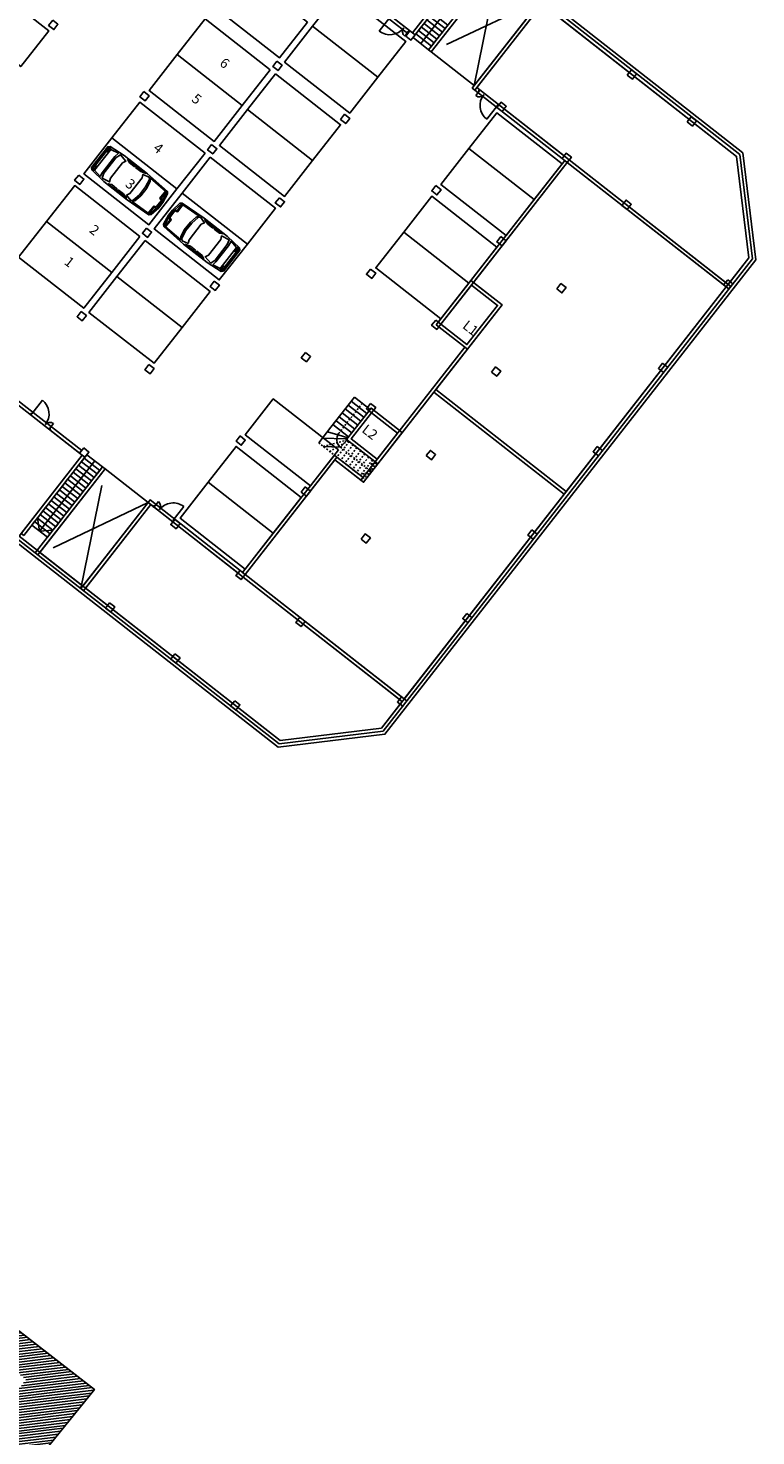
# Model space of a CAD drawing. Units: metres. Extents: x 546742 to 548485, y 6584090 to 6584955.
# Drawn here: x 546956 to 547000, y 6584326 to 6584411 of the extents above; entities that cross this region are included whole.
import ezdxf
from ezdxf.enums import TextEntityAlignment as Align

# ---------------------------------------------------------------- set-up
doc = ezdxf.new("R2010")
doc.units = ezdxf.units.M
doc.linetypes.add('CENTER', pattern=[2, 1.25, -0.25, 0.25, -0.25])
doc.linetypes.add('HIDDEN', pattern=[9.524999999999999, 6.35, -3.175])
for name, color, linetype in [('01_POST', 121, 'Continuous'), ('01_SEIN_PEENEM', 123, 'Continuous'), ('04_ABIJOON-JÄME', 6, 'Continuous'), ('04_ABIJOON-KRIIPS', 213, 'HIDDEN'), ('07_TREPP', 251, 'Continuous'), ('09_TEKST_U-A', 161, 'Continuous'), ('14_UKS', 251, 'Continuous'), ('OPT-mood-piir', 1, 'Continuous')]:
    doc.layers.add(name, color=color, linetype=linetype)
doc.layers.add('22_RUUM  Klaas', color=7, linetype='Continuous', true_color=0xbecbe4)
doc.layers.add('23_RUUM muru', color=7, linetype='Continuous', true_color=0xa4ee87)
doc.layers.add('22_RUUM-PINDALA', color=253, linetype='Continuous', plot=False)
doc.layers.add('OPT-servituut-tehno', color=7, linetype='Continuous', lineweight=9, true_color=0xff4747)
doc.styles.add('STIIL-arial', font='arial.ttf')

# ---------------------------------------------------------------- blocks, each defined once
blk = doc.blocks.new('A$C020E50EC')
at = {"color": 0}
blk.add_lwpolyline([(-200, 200), (200, 200), (200, -200), (-200, -200)], close=True, dxfattribs=at)
blk = doc.blocks.new('A$C03624E9F')
at = {"layer": '07_TREPP'}
for p, q in [((-1.860892440847168e-05, 2300.00000091987), (-1200.000016091865, 2299.999991201279)), ((-1199.999997485538, -9.705610951574465e-06), (-1200.000016091865, 2299.999991201279)), ((-1.617927296754446e-05, 2000.00000091987), (-1200.000013662214, 1999.999991201279)), ((-9.735231287777422e-09, -2.27551705247927e-13), (-1.860892440847168e-05, 2300.00000091987)), ((-1.374962880257486e-05, 1700.00000091987), (-1200.000011232562, 1699.999991201279)), ((-1.131997736164764e-05, 1400.00000091987), (-1200.000008802911, 1399.999991201279)), ((-8.890325920720421e-06, 1100.00000091987), (-1200.000006373267, 1099.999991201279)), ((-6.460674479793205e-06, 800.00000091987), (-1200.000003943615, 799.999991201279)), ((-4.031030314823602e-06, 500.00000091987), (-1200.000001513964, 499.999991201279)), ((-1.601378873896386e-06, 200.00000091987), (-1199.999999084312, 199.999991201279)), ((-325.0000022995227, -2.62860712749375e-06), (-1.061176550578301e-06, 130.00000091987)), ((-66.66666681107745, -5.392064874361935e-07), (-4.141362919263259e-07, 49.99999999999977)), ((-325.0000022995227, -2.62860712749375e-06), (-1199.999997179015, -350.00000880038)), ((-66.66666681107745, -5.392064874361935e-07), (-1199.999993135012, -850.0000078875967)), ((-1199.999997482941, -9.705610951526963e-06), (-1199.999987761112, -1200.000009705713)), ((0, -2.273736754432321e-13), (-9.735231287777422e-09, -2.27551705247927e-13))]:
    blk.add_line(p, q, dxfattribs=at)
at = {"layer": '07_TREPP', "linetype": 'HIDDEN'}
for p, q in [((-600.0000234580511, 2299.999994784164), (-600.000000000003, -5.763851731899194e-06)), ((49.99999999026477, 4.044008275357281e-07), (-849.9999884860881, -1200.000006874905)), ((130.0000009101423, 1.051448353263666e-06), (-349.9999893988933, -1200.000002830895)), ((2300.000000910142, 1.860243377137696e-05), (-9.735231287777422e-09, -2.27551705247927e-13)), ((200.0000009101423, 1.643564626387388e-06), (200.000010603857, -1199.999998382498)), ((500.0000009101423, 4.066725879816064e-06), (500.000010603857, -1199.999995959337)), ((800.0000009101423, 6.489887133244738e-06), (800.000010603857, -1199.999993536175)), ((1100.000000910142, 8.91304838667341e-06), (1100.000010603857, -1199.999991113014)), ((1400.000000910142, 1.133619508818686e-05), (1400.000010603857, -1199.999988689867)), ((1700.000000910142, 1.375935634161554e-05), (1700.000010603864, -1199.999986266706)), ((2000.000000910142, 1.618251759504421e-05), (2000.000010603864, -1199.999983843545)), ((2300.000000910142, 1.860567884847288e-05), (2300.000010602773, -1199.999981397726)), ((6.353331968966813e-06, -599.9999996443605), (2300.000007032882, -599.9999752899093)), ((-1199.999987761112, -1200.000009705713), (2300.000010602773, -1199.999981397712))]:
    blk.add_line(p, q, dxfattribs=at)
at = {"layer": '07_TREPP'}
blk.add_lwpolyline([(49.99999999026453, 4.044005113936993e-07), (-3.066075992685279e-12, -599.9999996443606), (-849.9999884860881, -1200.000006874905)], dxfattribs=at)
at = {"layer": '07_TREPP', "linetype": 'HIDDEN'}
blk.add_lwpolyline([(2000.00000091987, 2.039139192046133e-05), (2300.000007032875, -599.9999752899093), (2000.00001314588, -1199.999977087879)], dxfattribs=at)
at = {"layer": '07_TREPP'}
blk.add_arc((-2.955857780762017e-12, 3.556394118511948e-07), 600, 180.0000005843683, 270.0000006066988, dxfattribs=at)
blk = doc.blocks.new('Auto2')
at = {"linetype": 'ByBlock'}
for points in [[(900, -100), (800, 0), (-800, 0), (-900, -100)], [(-900, -200), (-600, -200), (-500, -100)], [(900, -750), (650, -700), (-600, -700), (-900, -750), (-800, -250), (800, -250), (900, -750)], [(900, -900), (600, -800), (-600, -800), (-900, -900), (-800, -1400), (-600, -1300), (600, -1300), (800, -1400), (900, -900)], [(900, -200), (600, -200), (500, -100)], [(-950, -1400), (-850, -1600), (-850, -2000), (-950, -2000), (-950, -1400)], [(950, -1400), (850, -1600), (850, -2000), (950, -2000), (950, -1400)], [(-850, -2100), (-950, -2100), (-950, -2800), (-850, -2500), (-850, -2100)], [(850, -2100), (950, -2100), (950, -2800), (850, -2500), (850, -2100)], [(800, -2700), (600, -2800), (-600, -2800), (-800, -2700), (-900, -3100), (-800, -3200), (-300, -3300), (300, -3300)], [(800, -2700), (900, -3100), (800, -3200), (300, -3300)], [(-900, -4450), (-350, -4450), (-300, -4600)], [(-900, -4500), (-800, -4600), (-200, -4700), (200, -4700), (800, -4600), (900, -4500)], [(900, -4450), (350, -4450), (300, -4600)]]:
    blk.add_lwpolyline(points, dxfattribs=at)
for points in [[(1000, -1100), (1000, -2900), (900, -4500), (300, -4600), (-300, -4600), (-900, -4500), (-1000, -2900), (-1000, -1100), (-900, -100), (900, -100)], [(-850, -4400), (-300, -4400), (-250, -4550), (250, -4550), (300, -4400), (850, -4400), (900, -3200), (750, -3300), (300, -3400), (-300, -3400), (-750, -3300), (-900, -3200)]]:
    blk.add_lwpolyline(points, close=True, dxfattribs=at)
blk = doc.blocks.new('*U188')
for p, q in [((50, -91.99999999999818), (50, -441.9999999999983)), ((1450, -100.4210526315769), (1450, -1150.421052631577))]:
    blk.add_line(p, q)
for points in [[(0, -12), (50, -12), (50, -91.99999999999818), (0, -91.99999999999818)], [(1500, -11.99999999999998), (1450, -12), (1450, -91.99999999999818), (1500, -91.99999999999817)]]:
    blk.add_lwpolyline(points, close=True)
for centre, radius, start, end in [((50, -91.99999999999818), 350.0000000000001, 270, 7.016709298534877e-15), ((1450, -100.4210526315769), 1050, 180, 270)]:
    blk.add_arc(centre, radius, start, end)
at = {"style": 'STIIL-arial', "flags": 1}
for tag, p in [('AVA_MÕÕT', (-136.8545881680909, -652.8995483840972)), ('PIIDA_MÕÕT', (-136.8545881680909, -939.9692703390201)), ('NIMETUS', (-127.7783524298645, -1223.550907245645))]:
    blk.add_attdef(tag, p, '', height=150, dxfattribs=at)
at = {"layer": '09_TEKST_U-A', "style": 'STIIL-arial', "flags": 8}
blk.add_attdef('TÄHIS', text='', height=200, dxfattribs=at).set_placement((918.8926414631553, 279.4312894705679), align=Align.MIDDLE_CENTER)
blk = doc.blocks.new('*U190')
for p, q in [((750.0000000000011, -100.4210526315769), (750.0000000000011, -1150.421052631577)), ((2150.000000000001, -91.99999999999818), (2150.000000000001, -441.9999999999983))]:
    blk.add_line(p, q)
for points in [[(700.0000000000011, -11.99999999999998), (750.0000000000011, -12), (750.0000000000011, -91.99999999999818), (700.0000000000011, -91.99999999999817)], [(2200.000000000001, -12), (2150.000000000001, -12), (2150.000000000001, -91.99999999999818), (2200.000000000001, -91.99999999999818)]]:
    blk.add_lwpolyline(points, close=True)
for centre, radius, start, end in [((750.0000000000011, -100.4210526315769), 1050, 270, 7.016709298534877e-15), ((2150.000000000001, -91.99999999999818), 350.0000000000001, 180, 270)]:
    blk.add_arc(centre, radius, start, end)
at = {"style": 'STIIL-arial', "flags": 1}
for tag, p in [('AVA_MÕÕT', (-136.8545881680909, -652.8995483840972)), ('PIIDA_MÕÕT', (-136.8545881680909, -939.9692703390201)), ('NIMETUS', (-127.7783524298645, -1223.550907245645))]:
    blk.add_attdef(tag, p, '', height=150, dxfattribs=at)
at = {"layer": '09_TEKST_U-A', "style": 'STIIL-arial', "flags": 8}
blk.add_attdef('TÄHIS', text='', height=200, dxfattribs=at).set_placement((1310.438872861539, 279.431289470568), align=Align.MIDDLE_CENTER)
blk = doc.blocks.new('-I')
at = {"layer": '01_SEIN_PEENEM'}
for points in [[(-46.50168796209618, -0.02436021994799376), (-46.70168796216603, -0.02436021994799376), (-46.70168796216603, -6.4243602193892), (-46.50168796209618, -6.4243602193892)], [(-45.1016879620729, -6.624360219575465), (-45.30168796214275, -6.624360219575465), (-45.30168796214275, -0.02436021994799376), (-45.1016879620729, -0.02436021994799376)], [(-32.50168796209618, -28.22436023782939), (-32.30168796214275, -28.22436023782939), (-32.30168796214275, -29.62436023727059), (-32.50168796209618, -29.62436023727059)], [(-34.50168796209618, -29.42436020076275), (-32.50168796209618, -29.42436020076275), (-32.50168796209618, -29.62436023727059), (-34.50168796209618, -29.62436023727059)]]:
    blk.add_lwpolyline(points, close=True, dxfattribs=at)
at = {"layer": '01_SEIN_PEENEM', "color": 251}
for points in [[(-41.6016879620729, -0.02436021994799376), (-41.80168796214275, -0.02436021994799376), (-41.80168796214275, -6.824360219761729), (-41.6016879620729, -6.824360219761729)], [(-51.90168796211947, -6.624360219575465), (-46.90168796211947, -6.624360219575465), (-46.90168796211947, -6.4243602193892), (-51.90168796211947, -6.4243602193892)], [(-34.90168796211947, -6.824360219761729), (-41.6016879620729, -6.824360219761729), (-41.6016879620729, -6.624360219575465), (-34.90168796211947, -6.624360219575465)], [(-34.50168796209618, -6.624360219575465), (-22.1016879620729, -6.624360219575465), (-22.1016879620729, -6.824360219761729), (-34.50168796209618, -6.824360219761729)], [(-34.70168796216603, -19.22436022013426), (-34.50168796209618, -19.22436022013426), (-34.50168796209618, -6.824360219761729), (-34.70168796216603, -6.824360219761729)], [(-34.70168796216603, -19.4243602193892), (-32.30168796214275, -19.4243602193892), (-32.30168796214275, -16.02436021994799), (-34.70168796216603, -16.02436021994799)], [(-34.50168796209618, -19.22436022013426), (-32.50168796209618, -19.22436022013426), (-32.50168796209618, -16.22436022013426), (-34.50168796209618, -16.22436022013426)], [(-32.50168796209618, -19.4243602193892), (-32.30168796214275, -19.4243602193892), (-32.30168796214275, -29.62436023727059), (-32.50168796209618, -29.62436023727059)], [(-32.30168796214275, -22.72436022013426), (-22.30168796214275, -22.72436022013426), (-22.30168796214275, -22.52436021994799), (-32.30168796214275, -22.52436021994799)], [(-32.30168796214275, -25.82436021976173), (-34.70168796216603, -25.82436021976173), (-34.70168796216603, -28.22436022013426), (-32.30168796214275, -28.22436022013426)], [(-32.50168796209618, -26.02436021994799), (-34.50168796209618, -26.02436021994799), (-34.50168796209618, -28.02436021994799), (-32.50168796209618, -28.02436021994799)], [(-34.50168796209618, -29.42436020076275), (-34.70168796216603, -29.42436020076275), (-34.70168796216603, -38.4243602193892), (-34.50168796209618, -38.4243602193892)], [(-51.90168796211947, -38.82436021976173), (-46.90168796211947, -38.82436021976173), (-46.90168796211947, -38.62436021957546), (-51.90168796211947, -38.62436021957546)], [(-46.50168796209618, -44.82436021976173), (-46.70168796216603, -44.82436021976173), (-46.70168796216603, -38.82436021976173), (-46.50168796209618, -38.82436021976173)], [(-45.1016879620729, -38.62436021957546), (-45.30168796214275, -38.62436021957546), (-45.30168796214275, -45.22436022013426), (-45.1016879620729, -45.22436022013426)], [(-41.80168796214275, -38.62436021957546), (-34.90168796211947, -38.62436021957546), (-34.90168796211947, -38.4243602193892), (-41.80168796214275, -38.4243602193892)], [(-41.6016879620729, -45.22436022013426), (-41.80168796214275, -45.22436022013426), (-41.80168796214275, -38.62436021957546), (-41.6016879620729, -38.62436021957546)], [(-34.50168796209618, -38.62436021957546), (-22.50168796209618, -38.62436021957546), (-22.50168796209618, -38.4243602193892), (-34.50168796209618, -38.4243602193892)]]:
    blk.add_lwpolyline(points, close=True, dxfattribs=at)
at = {"layer": '04_ABIJOON-JÄME', "color": 251}
for points in [[(-118.701687962166, 0.1756397802382708), (-26.50168796209618, 0.1756397802382708), (-21.90168796211947, -4.4243602193892), (-21.90168796211947, -40.82436021976173), (-26.50168796209618, -45.4243602193892), (-118.701687962166, -45.4243602193892)], [(-118.5016879620962, -0.02436021994799376), (-26.5845306746196, -0.02436021994799376), (-22.1016879620729, -4.507202932611108), (-22.1016879620729, -40.74151750747114), (-26.5845306746196, -45.22436022013426), (-118.5016879620962, -45.22436022013426)], [(-118.3016879621428, -0.2243602201342583), (-26.6673733870266, -0.2243602201342583), (-22.30168796214275, -4.590045644901693), (-22.30168796214275, -40.65867479518056), (-26.6673733870266, -45.02436021994799), (-118.3016879621428, -45.02436021994799)]]:
    blk.add_lwpolyline(points, close=True, dxfattribs=at)
at = {"layer": '04_ABIJOON-KRIIPS', "color": 251}
for points in [[(-41.80168796214275, -0.02436021994799376), (-45.1016879620729, -6.624360219575465), (-41.80168796214275, -6.624360219575465), (-45.1016879620729, -0.02436021994799376)], [(-41.80168796214275, -45.22436022013426), (-45.1016879620729, -38.62436021957546), (-41.80168796214275, -38.62436021957546), (-45.1016879620729, -45.22436022013426)]]:
    blk.add_lwpolyline(points, dxfattribs=at)
at = {"layer": '07_TREPP'}
blk.add_lwpolyline([(-45.90168796211947, -6.624360219575465), (-45.90168796211947, -1.224360220134258), (-45.30168796214275, -1.764360219240189), (-45.90168796211947, -1.224360220134258), (-46.50168796209618, -1.764360219240189)], dxfattribs=at)
for points in [[(-45.30168796214275, -4.734360219910741), (-45.30168796214275, -5.004360219463706), (-46.50168796209618, -5.004360219463706), (-46.50168796209618, -4.734360219910741)], [(-45.30168796214275, -5.004360219463706), (-45.30168796214275, -5.274360219947994), (-46.50168796209618, -5.274360219947994), (-46.50168796209618, -5.004360219463706)], [(-45.30168796214275, -5.274360219947994), (-45.30168796214275, -5.544360219500959), (-46.50168796209618, -5.544360219500959), (-46.50168796209618, -5.274360219947994)], [(-45.30168796214275, -5.544360219500959), (-45.30168796214275, -5.814360219985247), (-46.50168796209618, -5.814360219985247), (-46.50168796209618, -5.544360219500959)], [(-45.30168796214275, -5.814360219985247), (-45.30168796214275, -6.084360219538212), (-46.50168796209618, -6.084360219538212), (-46.50168796209618, -5.814360219985247)], [(-45.30168796214275, -6.084360219538212), (-45.30168796214275, -6.3543602200225), (-46.50168796209618, -6.3543602200225), (-46.50168796209618, -6.084360219538212)], [(-45.30168796214275, -6.3543602200225), (-45.30168796214275, -6.624360219575465), (-46.50168796209618, -6.624360219575465), (-46.50168796209618, -6.3543602200225)]]:
    blk.add_lwpolyline(points, close=True, dxfattribs=at)
at = {"layer": '07_TREPP', "color": 251}
for points in [[(-45.30168796214275, -38.89436022005975), (-45.30168796214275, -38.62436021957546), (-46.50168796209618, -38.62436021957546), (-46.50168796209618, -38.89436022005975)], [(-45.30168796214275, -39.16436021961272), (-45.30168796214275, -38.89436022005975), (-46.50168796209618, -38.89436022005975), (-46.50168796209618, -39.16436021961272)], [(-45.30168796214275, -39.43436022009701), (-45.30168796214275, -39.16436021961272), (-46.50168796209618, -39.16436021961272), (-46.50168796209618, -39.43436022009701)], [(-45.30168796214275, -39.70436021964997), (-45.30168796214275, -39.43436022009701), (-46.50168796209618, -39.43436022009701), (-46.50168796209618, -39.70436021964997)], [(-45.30168796214275, -39.97436022013426), (-45.30168796214275, -39.70436021964997), (-46.50168796209618, -39.70436021964997), (-46.50168796209618, -39.97436022013426)], [(-45.30168796214275, -40.24436021968722), (-45.30168796214275, -39.97436022013426), (-46.50168796209618, -39.97436022013426), (-46.50168796209618, -40.24436021968722)], [(-45.30168796214275, -40.51436022017151), (-45.30168796214275, -40.24436021968722), (-46.50168796209618, -40.24436021968722), (-46.50168796209618, -40.51436022017151)], [(-45.30168796214275, -40.78436021972448), (-45.30168796214275, -40.51436022017151), (-46.50168796209618, -40.51436022017151), (-46.50168796209618, -40.78436021972448)], [(-45.30168796214275, -41.05436021927744), (-45.30168796214275, -40.78436021972448), (-46.50168796209618, -40.78436021972448), (-46.50168796209618, -41.05436021927744)], [(-45.30168796214275, -41.32436021976173), (-45.30168796214275, -41.05436021927744), (-46.50168796209618, -41.05436021927744), (-46.50168796209618, -41.32436021976173)], [(-45.30168796214275, -41.59436021931469), (-45.30168796214275, -41.32436021976173), (-46.50168796209618, -41.32436021976173), (-46.50168796209618, -41.59436021931469)], [(-45.30168796214275, -41.86436021979898), (-45.30168796214275, -41.59436021931469), (-46.50168796209618, -41.59436021931469), (-46.50168796209618, -41.86436021979898)], [(-45.30168796214275, -42.13436021935195), (-45.30168796214275, -41.86436021979898), (-46.50168796209618, -41.86436021979898), (-46.50168796209618, -42.13436021935195)], [(-45.30168796214275, -42.40436021983624), (-45.30168796214275, -42.13436021935195), (-46.50168796209618, -42.13436021935195), (-46.50168796209618, -42.40436021983624)], [(-45.30168796214275, -42.6743602193892), (-45.30168796214275, -42.40436021983624), (-46.50168796209618, -42.40436021983624), (-46.50168796209618, -42.6743602193892)], [(-45.30168796214275, -42.94436021987349), (-45.30168796214275, -42.6743602193892), (-46.50168796209618, -42.6743602193892), (-46.50168796209618, -42.94436021987349)], [(-45.30168796214275, -43.21436021942645), (-45.30168796214275, -42.94436021987349), (-46.50168796209618, -42.94436021987349), (-46.50168796209618, -43.21436021942645)], [(-45.30168796214275, -43.48436021991074), (-45.30168796214275, -43.21436021942645), (-46.50168796209618, -43.21436021942645), (-46.50168796209618, -43.48436021991074)], [(-45.30168796214275, -43.75436021946371), (-45.30168796214275, -43.48436021991074), (-46.50168796209618, -43.48436021991074), (-46.50168796209618, -43.75436021946371)], [(-45.30168796214275, -44.02436021994799), (-45.30168796214275, -43.75436021946371), (-46.50168796209618, -43.75436021946371), (-46.50168796209618, -44.02436021994799)]]:
    blk.add_lwpolyline(points, close=True, dxfattribs=at)
blk.add_lwpolyline([(-45.90168796211947, -38.62436021957546), (-45.90168796211947, -44.02436021994799), (-45.30168796214275, -43.48436021991074), (-45.90168796211947, -44.02436021994799), (-46.50168796209618, -43.48436021991074)], dxfattribs=at)
at = {"layer": '22_RUUM  Klaas'}
for points in [[(-51.70168796216603, -7.074360219761729), (-46.70168796216603, -7.074360219761729), (-46.70168796216603, -9.82436021976173), (-51.70168796216603, -9.82436021976173)], [(-34.70168796216603, -7.074360219761729), (-39.70168796216603, -7.074360219761729), (-39.70168796216603, -9.82436021976173), (-34.70168796216603, -9.82436021976173)], [(-52.1016879620729, -9.82436021976173), (-57.1016879620729, -9.82436021976173), (-57.1016879620729, -12.57436021976173), (-52.1016879620729, -12.57436021976173)], [(-51.70168796216603, -9.82436021976173), (-46.70168796216603, -9.82436021976173), (-46.70168796216603, -12.57436021976173), (-51.70168796216603, -12.57436021976173)], [(-34.70168796216603, -9.82436021976173), (-39.70168796216603, -9.82436021976173), (-39.70168796216603, -12.57436021976173), (-34.70168796216603, -12.57436021976173)], [(-52.1016879620729, -13.47436022013426), (-57.1016879620729, -13.47436022013426), (-57.1016879620729, -16.22436022013426), (-52.1016879620729, -16.22436022013426)], [(-51.70168796216603, -13.47436022013426), (-46.70168796216603, -13.47436022013426), (-46.70168796216603, -16.22436022013426), (-51.70168796216603, -16.22436022013426)], [(-34.70168796216603, -13.47436022013426), (-39.70168796216603, -13.47436022013426), (-39.70168796216603, -16.22436022013426), (-34.70168796216603, -16.22436022013426)], [(-52.1016879620729, -16.22436022013426), (-57.1016879620729, -16.22436022013426), (-57.1016879620729, -18.97436022013426), (-52.1016879620729, -18.97436022013426)], [(-51.70168796216603, -16.22436022013426), (-46.70168796216603, -16.22436022013426), (-46.70168796216603, -18.97436022013426), (-51.70168796216603, -18.97436022013426)], [(-34.70168796216603, -16.22436022013426), (-39.70168796216603, -16.22436022013426), (-39.70168796216603, -18.97436022013426), (-34.70168796216603, -18.97436022013426)], [(-69.1016879620729, -19.87436021957546), (-64.1016879620729, -19.87436021957546), (-64.1016879620729, -22.62436021957546), (-69.1016879620729, -22.62436021957546)], [(-52.1016879620729, -19.87436021957546), (-57.1016879620729, -19.87436021957546), (-57.1016879620729, -22.62436021957546), (-52.1016879620729, -22.62436021957546)], [(-51.70168796216603, -19.87436021957546), (-46.70168796216603, -19.87436021957546), (-46.70168796216603, -22.62436021957546), (-51.70168796216603, -22.62436021957546)], [(-52.1016879620729, -22.62436021957546), (-57.1016879620729, -22.62436021957546), (-57.1016879620729, -25.37436021957546), (-52.1016879620729, -25.37436021957546)], [(-51.70168796216603, -22.62436021957546), (-46.70168796216603, -22.62436021957546), (-46.70168796216603, -25.37436021957546), (-51.70168796216603, -25.37436021957546)], [(-52.1016879620729, -26.27436021994799), (-57.1016879620729, -26.27436021994799), (-57.1016879620729, -29.02436021994799), (-52.1016879620729, -29.02436021994799)], [(-51.70168796216603, -26.27436021994799), (-46.70168796216603, -26.27436021994799), (-46.70168796216603, -29.02436021994799), (-51.70168796216603, -29.02436021994799)], [(-52.1016879620729, -29.02436021994799), (-57.1016879620729, -29.02436021994799), (-57.1016879620729, -31.77436021994799), (-52.1016879620729, -31.77436021994799)], [(-51.70168796216603, -29.02436021994799), (-46.70168796216603, -29.02436021994799), (-46.70168796216603, -31.77436021994799), (-51.70168796216603, -31.77436021994799)], [(-34.70168796216603, -29.02436021994799), (-39.70168796216603, -29.02436021994799), (-39.70168796216603, -31.77436021994799), (-34.70168796216603, -31.77436021994799)], [(-34.70168796216603, -32.6743602193892), (-39.70168796216603, -32.6743602193892), (-39.70168796216603, -35.4243602193892), (-34.70168796216603, -35.4243602193892)], [(-34.70168796216603, -35.4243602193892), (-39.70168796216603, -35.4243602193892), (-39.70168796216603, -38.1743602193892), (-34.70168796216603, -38.1743602193892)]]:
    blk.add_lwpolyline(points, close=True, dxfattribs=at)
at = {"layer": '22_RUUM-PINDALA', "color": 251}
for points in [[(-51.90168796211947, -0.2243602201342583), (-46.70168796216603, -0.2243602201342583), (-46.70168796216603, -6.4243602193892), (-51.90168796211947, -6.4243602193892)], [(-41.80168796214275, -0.2243602201342583), (-45.1016879620729, -0.2243602201342583), (-45.1016879620729, -6.624360219575465), (-41.80168796214275, -6.624360219575465)], [(-41.6016879620729, -0.2243602201342583), (-26.6673733870266, -0.2243602201342583), (-22.30168796214275, -4.590045644901693), (-22.30168796214275, -6.624360219575465), (-34.50168796209618, -6.624360219575465), (-41.6016879620729, -6.624360219575465)], [(-34.50168796209618, -6.824360219761729), (-22.30168796214275, -6.824360219761729), (-22.30168796214275, -22.52436021994799), (-32.30168796214275, -22.52436021994799), (-32.30168796214275, -16.02436021994799), (-34.50168796209618, -16.02436021994799)], [(-34.50168796209618, -38.4243602193892), (-22.30168796214275, -38.4243602193892), (-22.30168796214275, -22.72436022013426), (-32.30168796214275, -22.72436022013426), (-32.30168796214275, -28.22436022013426), (-32.30168796214275, -28.22436021827161), (-32.30168796214275, -29.62436021957546), (-34.50168796209618, -29.62436021957546)], [(-51.90168796211947, -45.02436021994799), (-46.70168796216603, -45.02436021994799), (-46.70168796216603, -38.82436021976173), (-51.90168796211947, -38.82436021976173)], [(-41.80168796214275, -45.02436021994799), (-45.1016879620729, -45.02436021994799), (-45.1016879620729, -38.62436021957546), (-41.80168796214275, -38.62436021957546)], [(-41.6016879620729, -45.02436021994799), (-26.6673733870266, -45.02436021994799), (-22.30168796214275, -40.65867479518056), (-22.30168796214275, -38.62436021957546), (-34.50168796209618, -38.62436021957546), (-41.6016879620729, -38.62436021957546)]]:
    blk.add_lwpolyline(points, close=True, dxfattribs=at)
at = {"layer": '01_POST', "xscale": -0.001, "yscale": 0.001, "zscale": 0.001, "rotation": 180}
for p in [(-34.70168796216603, -0.2243602201342583), (-30.1016879620729, -0.2243602201342583), (-46.70168796216603, -6.624360219575465), (-39.70168796216603, -6.624360219575465), (-34.70168796216603, -6.624360219575465), (-30.1016879620729, -6.624360219575465), (-30.1016879620729, -13.02436021994799), (-30.1016879620729, -19.4243602193892), (-30.1016879620729, -25.82436021976173), (-30.1016879620729, -32.22436022013426)]:
    blk.add_blockref('A$C020E50EC', p, dxfattribs=at)
at = {"layer": '01_POST', "xscale": 0.001, "yscale": 0.001, "zscale": 0.001}
for p in [(-22.30168796214275, -6.624360219575465), (-51.90168796211947, -13.02436021994799), (-46.70168796216603, -13.02436021994799), (-39.70168796216603, -13.02436021994799), (-34.70168796216603, -13.02436021994799), (-22.30168796214275, -13.02436021994799), (-64.1016879620729, -19.4243602193892), (-57.1016879620729, -19.4243602193892), (-51.90168796211947, -19.4243602193892), (-46.70168796216603, -19.4243602193892), (-39.70168796216603, -19.4243602193892), (-34.70168796216603, -19.4243602193892), (-22.30168796214275, -19.4243602193892), (-57.1016879620729, -25.82436021976173), (-51.90168796211947, -25.82436021976173), (-46.70168796216603, -25.82436021976173), (-39.70168796216603, -25.82436021976173), (-34.70168796216603, -25.82436021976173), (-22.30168796214275, -25.82436021976173), (-51.90168796211947, -32.22436022013426), (-46.70168796216603, -32.22436022013426), (-39.70168796216603, -32.22436022013426), (-34.70168796216603, -32.22436022013426), (-22.30168796214275, -32.22436022013426), (-46.70168796216603, -38.62436021957546), (-39.70168796216603, -38.62436021957546), (-34.70168796216603, -38.62436021957546), (-30.1016879620729, -38.62436021957546), (-22.30168796214275, -38.62436021957546), (-39.70168796216603, -45.02436021994799), (-34.70168796216603, -45.02436021994799), (-30.1016879620729, -45.02436021994799)]:
    blk.add_blockref('A$C020E50EC', p, dxfattribs=at)
at = {"layer": '07_TREPP', "color": 251, "xscale": 0.001, "yscale": 0.001, "zscale": 0.001}
blk.add_blockref('A$C03624E9F', (-34.70168796216603, -28.22436022013426), dxfattribs=at)
at = {"layer": '14_UKS', "xscale": -0.001, "yscale": 0.001, "zscale": 0.001}
for name, p in [('*U188', (-46.90168796211947, -6.4243602193892)), ('*U190', (-39.20168796216603, -6.612360219471157))]:
    blk.add_blockref(name, p, dxfattribs=at)
at = {"layer": '14_UKS', "xscale": 0.001, "yscale": 0.001, "zscale": 0.001, "rotation": 180}
for name, p in [('*U188', (-49.20168793678749, -38.83636021986604)), ('*U190', (-39.20168796216603, -38.63636021967977))]:
    blk.add_blockref(name, p, dxfattribs=at)
at = {"layer": '22_RUUM  Klaas', "yscale": 0.001, "zscale": 0.001}
for p, xscale, rotation in [((-56.97106754139531, -23.99936021957546), -0.001, 90), ((-46.83230838284362, -23.99936021957546), 0.001, 270)]:
    blk.add_blockref('Auto2', p, dxfattribs=dict(at, xscale=xscale, rotation=rotation))
at = {"layer": '01_SEIN_PEENEM', "style": 'STIIL-arial'}
for s, p in [('L1', (-33.39210405037738, -18.60005939751863)), ('L2', (-34.31419229926541, -27.3000593977049))]:
    blk.add_text(s, height=0.6, dxfattribs=at).set_placement(p)
at = {"layer": '22_RUUM  Klaas', "style": 'STIIL-arial'}
for s, p in [('6', (-54.74064381502103, -15.15486555825919)), ('5', (-54.74064381502103, -17.90486555825919)), ('4', (-54.73210521845613, -21.67188723199069)), ('3', (-54.73210521845613, -24.42188723199069)), ('2', (-54.73210521845613, -27.94936021976173)), ('1', (-54.73210521845613, -30.39936021994799))]:
    blk.add_text(s, height=0.6, dxfattribs=at).set_placement(p)
blk = doc.blocks.new('A$C6E98300C')
at = {"layer": '23_RUUM muru'}
h = blk.add_hatch(dxfattribs=at)
h.set_pattern_fill('ANSI31', color=256, scale=50)
h.set_pattern_definition([(45, (300, 0), (-112.2532015133644, 112.2532015133644), [])])
h.paths.add_polyline_path([(-8388.913091339171, 48812.35088489698), (867.4635073069949, 48812.35088489698), (675.5324548361241, 38012.35088489705), (-8388.913091339171, 38012.35088489705)])
edge = h.paths.add_edge_path()
edge.add_arc((-58122.03009357443, 73086.0686136052), 7271.092090167217, 169.0072955034781, 182.7094853103902)
edge.add_line((-65384.99355945142, 72742.35088489702), (-8188.913512196741, 72742.35088489708))
edge.add_line((-8188.913512196741, 72742.35088489708), (-8188.913512196392, 69137.17744873925))
edge.add_arc((-7288.913512196418, 69137.17744873922), 899.9999999999736, 179.9999999999982, 270.0485677986383)
edge.add_line((-7288.150611090765, 68237.1777720827), (-2288.913091339171, 68241.41546675084))
edge.add_line((-2288.913091339171, 68241.41546675084), (-2288.913091339171, 60542.35088489698))
edge.add_line((-2288.913091339171, 60542.35088489698), (-7988.913231624058, 60542.35088489698))
edge.add_arc((-7988.913231624057, 60142.35088489698), 400, 90.00000000000014, 180.0000000000021)
edge.add_line((-8388.913231624058, 60142.35088489696), (-8388.913091339171, 55612.35092998252))
edge.add_line((-8388.913091339171, 55612.35092998252), (988.308985589887, 55612.35092998252))
edge.add_line((988.308985589887, 55612.35092998252), (1329.732022962824, 74824.29582455443))
edge.add_line((1329.732022962824, 74824.29582455443), (-65259.70834188507, 74472.54955732042))
h.paths.add_polyline_path([(-68826.91337191343, 882.3508848969796), (-68826.91337191343, -15.59628613291716), (0, 0), (15.68060499877902, 882.3508848969796)])
h.paths.add_polyline_path([(-4788.913091339171, 70742.3508848971), (-2288.913091339171, 70742.3508848971), (-2288.913091339171, 72742.3508848971), (-4788.913091339171, 72742.3508848971)], flags=16)
blk.add_lwpolyline([(-65259.70834188507, 74472.54955732042, 0.0598584199279403), (-65384.99355945142, 72742.35088489702), (-8188.913512196741, 72742.35088489708), (-8188.913512196392, 69137.17744873925, 0.4144618603801808), (-7288.150611090765, 68237.1777720827), (-2288.913091339171, 68241.41546675084), (-2288.913091339171, 60542.35088489698), (-7988.913231624058, 60542.35088489698, 0.4142135623731044), (-8388.913231624058, 60142.35088489696), (-8388.913091339171, 55612.35092998252), (988.308985589887, 55612.35092998252), (1329.732022962824, 74824.29582455443)], format="xyb", close=True, dxfattribs=at)
at = {"layer": 'OPT-mood-piir', "color": 10, "linetype": 'CENTER', "const_width": 50}
blk.add_lwpolyline([(-68826.91337191343, 74437.43966155685), (1329.732022962824, 74824.29582455443), (0, 0), (-68826.91337191343, -15.59628613291716)], close=True, dxfattribs=at)

msp = doc.modelspace()

# ---------------------------------------------------------------- block references
at = {"color": 0, "rotation": 321.9605611013242}
msp.add_blockref('-I', (547019.9195880676, 6584386.575836014), dxfattribs=at)
at = {"layer": 'OPT-servituut-tehno', "color": 5, "xscale": 0.001, "yscale": 0.001, "rotation": 321.9275512436369}
msp.add_blockref('A$C6E98300C', (546912.7671153771, 6584270.254777861), dxfattribs=at)

doc.saveas('drawing.dxf')
